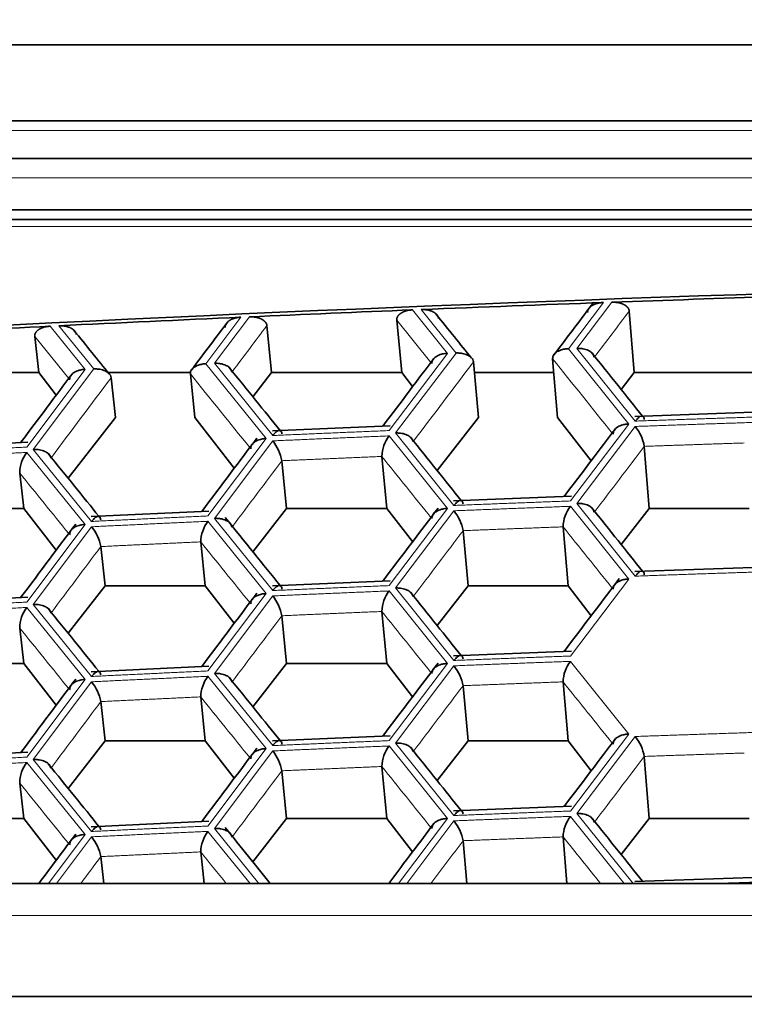
# Model space of a CAD drawing. Units: millimetres. Extents: x 0 to 2426, y 0 to 2745.
# Drawn here: x 985 to 990, y 2656 to 2663 of the extents above; entities that cross this region are included whole.
import ezdxf
from ezdxf import colors
from ezdxf.entities.mleader import LeaderData, LeaderLine
from ezdxf.math import Vec2, Vec3

# ---------------------------------------------------------------- set-up
doc = ezdxf.new("R2010")
doc.units = ezdxf.units.MM
doc.layers.add('DV2_Défaut', color=7, linetype='Continuous')
doc.layers.add('Défaut', color=7, linetype='Continuous')

# ---------------------------------------------------------------- blocks, each defined once
blk = doc.blocks.new('_DOT')
at = {"color": 0}
blk.add_line((0, 0), (-1, 0), dxfattribs=at)
at = {"color": 0, "const_width": 0.333}
blk.add_lwpolyline([(-0.1665, 0, 1), (0.1665, 0, 1)], format="xyb", close=True, dxfattribs=at)
blk = doc.blocks.new('SE1')
at = {"layer": 'DV2_Défaut', "color": 7, "linetype": 'Continuous', "lineweight": 35}
for p, q in [((983.2078, 2663.1024), (1017.2078, 2663.1024)), ((1017.2078, 2662.572), (983.2078, 2662.572)), ((1017.2078, 2662.3077), (983.2078, 2662.3077)), ((983.2078, 2661.9497), (1017.2078, 2661.9497)), ((983.2078, 2661.8832), (1017.2078, 2661.8832)), ((989.6255, 2661.2427), (989.6602, 2660.8129)), ((987.0968, 2661.1415), (987.1297, 2660.8129)), ((988.0034, 2661.1803), (988.0376, 2660.8129)), ((985.4761, 2661.0653), (985.5045, 2660.8129)), ((988.5382, 2660.8882), (988.5728, 2660.4993)), ((989.0905, 2660.9095), (989.1253, 2660.4993)), ((984.5949, 2660.8129), (985.5045, 2660.8129)), ((985.5045, 2660.8129), (985.6267, 2660.6562)), ((985.9886, 2660.8129), (986.5691, 2660.8129)), ((986.5623, 2660.8038), (986.594, 2660.4993)), ((986.9985, 2660.6446), (987.1297, 2660.8129)), ((987.1297, 2660.8129), (988.0376, 2660.8129)), ((988.0376, 2660.8129), (988.1137, 2660.7153)), ((988.5449, 2660.8129), (989.0987, 2660.8129)), ((989.5687, 2660.6954), (989.6602, 2660.8129)), ((989.6602, 2660.8129), (990.5668, 2660.8129)), ((986.0104, 2660.7778), (986.0406, 2660.4993)), ((990.4871, 2660.5359), (989.6644, 2660.5078)), ((985.7096, 2660.0752), (986.0406, 2660.4993)), ((986.594, 2660.4993), (986.8693, 2660.1462)), ((988.2848, 2660.1296), (988.5728, 2660.4993)), ((989.1253, 2660.4993), (989.3598, 2660.1981)), ((987.9569, 2660.4421), (987.1348, 2660.407)), ((985.4287, 2660.3268), (984.6073, 2660.2846)), ((989.7302, 2660.2981), (989.7648, 2659.8646)), ((987.2014, 2660.1978), (987.2345, 2659.8646)), ((987.8988, 2660.2276), (987.9329, 2659.8646)), ((985.3715, 2660.1118), (985.3995, 2659.8646)), ((989.2218, 2659.9504), (988.3993, 2659.9187)), ((984.6999, 2659.8646), (985.3995, 2659.8646)), ((985.3995, 2659.8646), (985.6267, 2659.5735)), ((986.6925, 2659.8458), (985.8707, 2659.8072)), ((986.9985, 2659.5619), (987.2345, 2659.8646)), ((987.2345, 2659.8646), (987.9329, 2659.8646)), ((987.9329, 2659.8646), (988.1137, 2659.6326)), ((989.5687, 2659.6127), (989.7648, 2659.8646)), ((989.7648, 2659.8646), (990.4622, 2659.8646)), ((988.4656, 2659.7093), (988.5001, 2659.3232)), ((989.1632, 2659.7361), (989.198, 2659.3232)), ((986.6349, 2659.631), (986.6668, 2659.3232)), ((985.9378, 2659.5983), (985.9678, 2659.3232)), ((990.4871, 2659.4532), (989.6644, 2659.4251)), ((987.9569, 2659.3594), (987.1348, 2659.3243)), ((985.7096, 2658.9924), (985.9678, 2659.3232)), ((985.9678, 2659.3232), (986.6668, 2659.3232)), ((986.6668, 2659.3232), (986.8693, 2659.0635)), ((988.2848, 2659.0468), (988.5001, 2659.3232)), ((988.5001, 2659.3232), (989.198, 2659.3232)), ((989.198, 2659.3232), (989.3598, 2659.1154)), ((985.4287, 2659.2441), (984.6073, 2659.2019)), ((987.8988, 2659.1449), (987.9329, 2658.7818)), ((987.2014, 2659.1151), (987.2345, 2658.7818)), ((985.3715, 2659.0291), (985.3995, 2658.7818)), ((989.2218, 2658.8676), (988.3993, 2658.836)), ((984.6999, 2658.7818), (985.3995, 2658.7818)), ((985.3995, 2658.7818), (985.6267, 2658.4907)), ((986.6925, 2658.7631), (985.8707, 2658.7244)), ((986.9985, 2658.4792), (987.2345, 2658.7818)), ((987.2345, 2658.7818), (987.9329, 2658.7818)), ((987.9329, 2658.7818), (988.1137, 2658.5498)), ((988.4656, 2658.6265), (988.5001, 2658.2405)), ((989.1632, 2658.6534), (989.198, 2658.2405)), ((986.6349, 2658.5483), (986.6668, 2658.2405)), ((985.9378, 2658.5155), (985.9678, 2658.2405)), ((987.9569, 2658.2767), (987.1348, 2658.2415)), ((985.7096, 2657.9097), (985.9678, 2658.2405)), ((985.9678, 2658.2405), (986.6668, 2658.2405)), ((986.6668, 2658.2405), (986.8693, 2657.9807)), ((988.2848, 2657.9641), (988.5001, 2658.2405)), ((988.5001, 2658.2405), (989.198, 2658.2405)), ((989.198, 2658.2405), (989.3598, 2658.0327)), ((985.4287, 2658.1613), (984.6073, 2658.1192)), ((989.7302, 2658.1326), (989.7648, 2657.6991)), ((987.8988, 2658.0622), (987.9329, 2657.6991)), ((987.2014, 2658.0324), (987.2345, 2657.6991)), ((985.3715, 2657.9463), (985.3995, 2657.6991)), ((989.2218, 2657.7849), (988.3993, 2657.7533)), ((984.6999, 2657.6991), (985.3995, 2657.6991)), ((985.3995, 2657.6991), (985.6267, 2657.408)), ((986.9985, 2657.3964), (987.2345, 2657.6991)), ((987.2345, 2657.6991), (987.9329, 2657.6991)), ((987.9329, 2657.6991), (988.1137, 2657.4671)), ((989.5687, 2657.4472), (989.7648, 2657.6991)), ((989.7648, 2657.6991), (990.4622, 2657.6991)), ((986.6925, 2657.6803), (985.8707, 2657.6417)), ((989.1632, 2657.5706), (989.1906, 2657.2454)), ((988.4656, 2657.5438), (988.4923, 2657.2454)), ((985.9378, 2657.4328), (985.9582, 2657.2454)), ((986.6349, 2657.4656), (986.6577, 2657.2454)), ((990.4871, 2657.2877), (989.6644, 2657.2596)), ((981.8514, 2657.2454), (1018.5643, 2657.2454)), ((981.8514, 2656.4567), (1018.5643, 2656.4567))]:
    blk.add_line(p, q, dxfattribs=at)
at = {"layer": 'DV2_Défaut', "color": 7, "linetype": 'Continuous', "lineweight": 18}
for p, q in [((1017.2078, 2662.505), (983.2078, 2662.505)), ((983.2078, 2662.1737), (1017.2078, 2662.1737)), ((983.2078, 2661.833), (1017.2078, 2661.833)), ((989.4449, 2661.3028), (989.2005, 2660.9802)), ((989.2602, 2660.9824), (989.5045, 2661.3049)), ((988.1128, 2661.2514), (988.3571, 2660.9477)), ((988.4167, 2660.9501), (988.1725, 2661.2539)), ((985.5841, 2661.1374), (985.8281, 2660.8357)), ((985.8877, 2660.8386), (985.6437, 2661.1403)), ((986.915, 2661.2001), (986.6709, 2660.8754)), ((986.7305, 2660.8782), (986.9746, 2661.2028)), ((988.2413, 2660.8844), (988.0034, 2661.1803)), ((985.7134, 2660.7719), (985.4761, 2661.0653)), ((988.3571, 2660.9477), (987.95, 2660.4084)), ((987.9951, 2660.3916), (988.4167, 2660.9501)), ((989.2005, 2660.9802), (989.6223, 2660.4542)), ((989.6674, 2660.4745), (989.2602, 2660.9824)), ((986.6709, 2660.8754), (987.0923, 2660.353)), ((987.1374, 2660.3737), (986.7305, 2660.8782)), ((985.8281, 2660.8357), (985.4214, 2660.293)), ((985.4664, 2660.2766), (985.8877, 2660.8386)), ((989.6223, 2660.4542), (989.2151, 2659.9167)), ((988.4022, 2659.8854), (987.9951, 2660.3916)), ((989.2602, 2659.8997), (989.6674, 2660.4371)), ((987.0923, 2660.353), (986.6854, 2659.812)), ((986.7305, 2659.7954), (987.1374, 2660.3364)), ((987.95, 2660.3711), (988.3571, 2659.8649)), ((985.4214, 2660.2557), (985.8281, 2659.753)), ((985.8732, 2659.7738), (985.4664, 2660.2766)), ((989.6674, 2659.3917), (989.2602, 2659.8997)), ((988.3571, 2659.8649), (987.95, 2659.3257)), ((987.9951, 2659.3089), (988.4022, 2659.8481)), ((989.2151, 2659.8793), (989.6223, 2659.3714)), ((986.6854, 2659.7747), (987.0923, 2659.2703)), ((987.1374, 2659.291), (986.7305, 2659.7954)), ((985.8281, 2659.753), (985.4214, 2659.2103)), ((985.4664, 2659.1938), (985.8732, 2659.7365)), ((989.6223, 2659.3714), (989.2151, 2658.8339)), ((987.95, 2659.2883), (988.3571, 2658.7822)), ((988.4022, 2658.8027), (987.9951, 2659.3089)), ((987.0923, 2659.2703), (986.6854, 2658.7293)), ((986.7305, 2658.7127), (987.1374, 2659.2536)), ((985.4214, 2659.1729), (985.8281, 2658.6703)), ((985.8732, 2658.6911), (985.4664, 2659.1938)), ((988.3571, 2658.7822), (987.95, 2658.2429)), ((987.9951, 2658.2261), (988.4022, 2658.7653)), ((989.2151, 2658.7966), (989.6223, 2658.2887)), ((985.8281, 2658.6703), (985.4214, 2658.1275)), ((986.6854, 2658.692), (987.0923, 2658.1876)), ((987.1374, 2658.2082), (986.7305, 2658.7127)), ((985.4664, 2658.1111), (985.8732, 2658.6538)), ((989.6223, 2658.2887), (989.2151, 2657.7512)), ((989.2602, 2657.7342), (989.6674, 2658.2717)), ((987.0923, 2658.1876), (986.6854, 2657.6466)), ((987.95, 2658.2056), (988.3571, 2657.6995)), ((988.4022, 2657.7199), (987.9951, 2658.2261)), ((986.7305, 2657.63), (987.1374, 2658.1709)), ((985.4214, 2658.0902), (985.8281, 2657.5875)), ((985.8732, 2657.6084), (985.4664, 2658.1111)), ((988.3571, 2657.6995), (988.0143, 2657.2454)), ((989.2151, 2657.7139), (989.5907, 2657.2454)), ((989.6521, 2657.2454), (989.2602, 2657.7342)), ((987.0407, 2657.2454), (986.7305, 2657.63)), ((988.0721, 2657.2454), (988.4022, 2657.6826)), ((985.8281, 2657.5875), (985.5717, 2657.2454)), ((985.6291, 2657.2454), (985.8732, 2657.571)), ((986.6854, 2657.6092), (986.9789, 2657.2454)), ((981.8514, 2657.0214), (1018.5643, 2657.0214))]:
    blk.add_line(p, q, dxfattribs=at)
at = {"layer": 'DV2_Défaut', "color": 7, "linetype": 'Continuous', "lineweight": 35}
for centre, radius, start, end in [((989.428, 2660.2454), 0.3067, 9.88284, 38.68403), ((986.8811, 2660.134), 0.3266, 11.28029, 38.3005), ((988.1459, 2660.2204), 0.2472, 142.42586, 178.31075), ((985.6134, 2660.1086), 0.2419, 142.55171, 179.23737), ((988.1493, 2659.6488), 0.322, 10.83221, 38.24214), ((989.413, 2659.7267), 0.2499, 142.36373, 177.84798), ((986.8793, 2659.6258), 0.2445, 142.48852, 178.77389), ((985.624, 2659.5359), 0.3199, 11.24657, 38.83962), ((988.1459, 2659.1376), 0.2472, 142.42586, 178.31075), ((986.8811, 2659.0512), 0.3266, 11.28029, 38.3005), ((985.6134, 2659.0258), 0.2419, 142.55171, 179.23737), ((988.1493, 2658.566), 0.322, 10.83221, 38.24214), ((989.413, 2658.644), 0.2499, 142.36373, 177.84798), ((986.8793, 2658.5431), 0.2445, 142.48852, 178.77389), ((985.6134, 2658.4482), 0.3313, 11.72771, 38.35848), ((989.4179, 2658.0754), 0.3175, 10.38349, 38.18339), ((988.1459, 2658.0549), 0.2472, 142.42586, 178.31075), ((986.8811, 2657.9685), 0.3266, 11.28029, 38.3005), ((985.6134, 2657.9431), 0.2419, 142.55171, 179.23737), ((989.413, 2657.5612), 0.2499, 142.36373, 177.84798), ((988.1493, 2657.4833), 0.322, 10.83221, 38.24214), ((985.6134, 2657.3655), 0.3313, 11.72771, 38.35848), ((986.8793, 2657.4603), 0.2445, 142.48852, 178.77389)]:
    blk.add_arc(centre, radius, start, end, dxfattribs=at)
for centre, major_axis, ratio, start_param, end_param in [((1000.2078, 2530.1467), (-197.5112, 0), 0.665145, 4.626211, 4.798567), ((1000.2078, 2530.1249), (-197.5108, -0.0001), 0.665144, -1.522354, -1.516579), ((1000.2078, 2530.1242), (-197.5114, 0), 0.665145, -1.516276, -1.509823), ((1000.2078, 2530.1249), (-197.5108, -0.0001), 0.665144, -1.509521, -1.503747), ((1000.2078, 2530.1249), (-197.5108, -0.0001), 0.665144, -1.496689, -1.490914), ((1000.2079, 2530.1242), (-197.5114, 0), 0.665145, -1.503444, -1.496991)]:
    blk.add_ellipse(centre, major_axis=major_axis, ratio=ratio, start_param=start_param, end_param=end_param, dxfattribs=at)
for points in [[(989.3777, 2661.3045), (989.2942, 2661.1942), (989.2019, 2661.0723), (989.1008, 2660.9388)], [(988.5237, 2660.9151), (988.4481, 2661.0092), (988.3653, 2661.1122), (988.2754, 2661.2241)], [(986.8229, 2661.1672), (986.7463, 2661.0654), (986.6627, 2660.9541), (986.572, 2660.8334)], [(985.9955, 2660.8044), (985.9199, 2660.8978), (985.8372, 2661.0001), (985.7474, 2661.1113)], [(989.7176, 2660.5096), (989.6088, 2660.6454), (989.4904, 2660.7931), (989.3623, 2660.9529)], [(988.2626, 2660.9127), (988.1535, 2660.7681), (988.0346, 2660.6105), (987.906, 2660.44)], [(985.7351, 2660.8008), (985.6258, 2660.655), (985.5068, 2660.4962), (985.378, 2660.3242)], [(987.1882, 2660.4093), (987.0796, 2660.5441), (986.9613, 2660.6907), (986.8334, 2660.8493)], [(989.5288, 2660.4212), (989.4193, 2660.2767), (989.2999, 2660.1191), (989.1707, 2659.9484)], [(987.0267, 2660.3554), (986.9099, 2660.2002), (986.7816, 2660.0295), (986.6417, 2659.8434)], [(988.4526, 2659.9208), (988.344, 2660.056), (988.2256, 2660.2033), (988.0976, 2660.3624)], [(985.9243, 2659.8097), (985.8158, 2659.9439), (985.6976, 2660.09), (985.5698, 2660.248)], [(988.291, 2659.8675), (988.1742, 2659.7128), (988.0459, 2659.5427), (987.906, 2659.3572)], [(989.7176, 2659.4269), (989.6088, 2659.5626), (989.4904, 2659.7104), (989.3623, 2659.8702)], [(987.1882, 2659.3266), (987.0715, 2659.4714), (986.9436, 2659.6299), (986.8046, 2659.8023)], [(985.7629, 2659.7552), (985.6461, 2659.5994), (985.5179, 2659.4282), (985.378, 2659.2415)], [(989.5559, 2659.3742), (989.439, 2659.22), (989.3106, 2659.0505), (989.1707, 2658.8657)], [(987.0267, 2659.2727), (986.9099, 2659.1174), (986.7816, 2658.9468), (986.6417, 2658.7607)], [(988.4526, 2658.8381), (988.344, 2658.9733), (988.2256, 2659.1205), (988.0976, 2659.2797)], [(985.9243, 2658.7269), (985.8158, 2658.8612), (985.6976, 2659.0073), (985.5698, 2659.1653)], [(988.291, 2658.7848), (988.1742, 2658.6301), (988.0459, 2658.46), (987.906, 2658.2745)], [(985.7629, 2658.6725), (985.6461, 2658.5167), (985.5179, 2658.3454), (985.378, 2658.1587)], [(987.1882, 2658.2438), (987.0796, 2658.3786), (986.9613, 2658.5252), (986.8334, 2658.6838)], [(989.5288, 2658.2558), (989.4193, 2658.1112), (989.2999, 2657.9536), (989.1707, 2657.7829)], [(987.0267, 2658.1899), (986.9099, 2658.0347), (986.7816, 2657.864), (986.6417, 2657.6779)], [(988.4526, 2657.7553), (988.344, 2657.8906), (988.2256, 2658.0378), (988.0976, 2658.197)], [(985.9243, 2657.6442), (985.816, 2657.7782), (985.698, 2657.9241), (985.5704, 2658.0818)], [(989.7176, 2657.2614), (989.6088, 2657.3972), (989.4904, 2657.5449), (989.3623, 2657.7047)], [(987.1202, 2657.2454), (987.0223, 2657.3669), (986.9171, 2657.4973), (986.8046, 2657.6368)], [(988.2643, 2657.6666), (988.1662, 2657.5367), (988.0603, 2657.3963), (987.9464, 2657.2454)], [(985.7629, 2657.5897), (985.6824, 2657.4823), (985.5964, 2657.3676), (985.5049, 2657.2454)]]:
    blk.add_open_spline(points, degree=3, dxfattribs=at)
for points, degree, knots in [([(989.3348, 2661.2321), (989.3328, 2661.261), (989.3676, 2661.2822), (989.3989, 2661.3011), (989.4449, 2661.3028)], 2, [0, 0, 0, 0.5, 0.5, 1, 1, 1]), ([(989.5045, 2661.3049), (989.5493, 2661.3066), (989.5846, 2661.2901), (989.6016, 2661.2821), (989.6131, 2661.2694), (989.6241, 2661.2572), (989.6255, 2661.2427)], 2, [0, 0, 0, 0.5, 0.5, 0.75, 0.75, 1, 1, 1]), ([(988.0034, 2661.1803), (988.0012, 2661.2092), (988.0358, 2661.2305), (988.0668, 2661.2496), (988.1128, 2661.2514)], 2, [0, 0, 0, 0.5, 0.5, 1, 1, 1]), ([(988.1725, 2661.2539), (988.2172, 2661.2557), (988.2526, 2661.2393), (988.2698, 2661.2314), (988.2814, 2661.2188), (988.2925, 2661.2067), (988.2941, 2661.1921)], 2, [0, 0, 0, 0.5, 0.5, 0.75, 0.75, 1, 1, 1]), ([(985.4761, 2661.0653), (985.4733, 2661.0942), (985.5075, 2661.1158), (985.5381, 2661.1351), (985.5841, 2661.1374)], 2, [0, 0, 0, 0.5, 0.5, 1, 1, 1]), ([(985.6437, 2661.1403), (985.6884, 2661.1425), (985.7241, 2661.1265), (985.7414, 2661.1187), (985.7532, 2661.1062), (985.7646, 2661.0942), (985.7664, 2661.0796)], 2, [0, 0, 0, 0.5, 0.5, 0.75, 0.75, 1, 1, 1]), ([(986.8063, 2661.1285), (986.8038, 2661.1574), (986.8382, 2661.1788), (986.869, 2661.1981), (986.915, 2661.2001)], 2, [0, 0, 0, 0.5, 0.5, 1, 1, 1]), ([(986.9746, 2661.2028), (987.0194, 2661.2048), (987.0549, 2661.1886), (987.0722, 2661.1807), (987.0838, 2661.1682), (987.0951, 2661.1561), (987.0968, 2661.1415)], 2, [0, 0, 0, 0.5, 0.5, 0.75, 0.75, 1, 1, 1]), ([(988.2476, 2660.8766), (988.2478, 2660.8823), (988.2484, 2660.8943), (988.2599, 2660.9118), (988.2815, 2660.9296), (988.3115, 2660.9415), (988.3389, 2660.9467), (988.3529, 2660.9475), (988.3571, 2660.9477)], 3, [0, 0, 0, 0, 0.151754, 0.31919, 0.500037, 0.749673, 0.9261, 1, 1, 1, 1]), ([(988.5382, 2660.8882), (988.5369, 2660.8938), (988.5342, 2660.9057), (988.5197, 2660.9222), (988.495, 2660.9381), (988.4631, 2660.9475), (988.435, 2660.9505), (988.4209, 2660.9502), (988.4167, 2660.9501)], 3, [0, 0, 0, 0, 0.151754, 0.31919, 0.500037, 0.749673, 0.9261, 1, 1, 1, 1]), ([(989.2005, 2660.9802), (989.1964, 2660.98), (989.1823, 2660.9793), (989.1548, 2660.9741), (989.121, 2660.9607), (989.0941, 2660.9369), (989.0917, 2660.9182), (989.0905, 2660.9095)], 3, [0, 0, 0, 0, 0.074133, 0.250917, 0.501128, 0.766927, 1, 1, 1, 1]), ([(989.3813, 2660.9202), (989.38, 2660.9259), (989.3774, 2660.9379), (989.3629, 2660.9545), (989.3384, 2660.9701), (989.3065, 2660.9798), (989.2785, 2660.9826), (989.2644, 2660.9825), (989.2602, 2660.9824)], 3, [0, 0, 0, 0, 0.151754, 0.31919, 0.500037, 0.749673, 0.9261, 1, 1, 1, 1]), ([(986.5623, 2660.8038), (986.5625, 2660.8095), (986.5629, 2660.8217), (986.5741, 2660.8393), (986.5955, 2660.8568), (986.6253, 2660.8691), (986.6527, 2660.8742), (986.6667, 2660.8751), (986.6709, 2660.8754)], 3, [0, 0, 0, 0, 0.151754, 0.31919, 0.500037, 0.749673, 0.9261, 1, 1, 1, 1]), ([(986.8528, 2660.817), (986.8514, 2660.8227), (986.8485, 2660.8347), (986.8338, 2660.8512), (986.8089, 2660.8665), (986.7769, 2660.876), (986.7488, 2660.8785), (986.7346, 2660.8782), (986.7305, 2660.8782)], 3, [0, 0, 0, 0, 0.151754, 0.31919, 0.500037, 0.749673, 0.9261, 1, 1, 1, 1]), ([(985.72, 2660.7638), (985.7201, 2660.7694), (985.7205, 2660.7814), (985.7316, 2660.7991), (985.7529, 2660.817), (985.7826, 2660.8291), (985.8099, 2660.8346), (985.824, 2660.8355), (985.8281, 2660.8357)], 3, [0, 0, 0, 0, 0.151754, 0.31919, 0.500037, 0.749673, 0.9261, 1, 1, 1, 1]), ([(986.0104, 2660.7778), (986.009, 2660.7834), (986.006, 2660.7952), (985.9912, 2660.8116), (985.9662, 2660.8273), (985.9341, 2660.8365), (985.906, 2660.8393), (985.8919, 2660.8388), (985.8877, 2660.8386)], 3, [0, 0, 0, 0, 0.151754, 0.31919, 0.500037, 0.749673, 0.9261, 1, 1, 1, 1]), ([(989.6223, 2660.4542), (989.6182, 2660.4539), (989.6041, 2660.4531), (989.5766, 2660.4483), (989.5427, 2660.4346), (989.5157, 2660.4115), (989.5133, 2660.3925), (989.5121, 2660.3836)], 3, [0, 0, 0, 0, 0.074133, 0.250917, 0.501128, 0.766927, 1, 1, 1, 1]), ([(989.7302, 2660.4847), (989.7293, 2660.49), (989.7275, 2660.501), (989.7196, 2660.5093), (989.7079, 2660.5102), (989.6898, 2660.5012), (989.6757, 2660.4843), (989.6674, 2660.4745)], 3, [0, 0, 0, 0, 0.155767, 0.321633, 0.50055, 0.706934, 1, 1, 1, 1]), ([(987.2014, 2660.3845), (987.2004, 2660.3898), (987.1984, 2660.4008), (987.1901, 2660.409), (987.1781, 2660.4098), (987.1598, 2660.4006), (987.1457, 2660.3836), (987.1374, 2660.3737)], 3, [0, 0, 0, 0, 0.155767, 0.321633, 0.50055, 0.706934, 1, 1, 1, 1]), ([(988.1168, 2660.3299), (988.1155, 2660.3357), (988.1127, 2660.3476), (988.0981, 2660.3642), (988.0734, 2660.3796), (988.0415, 2660.3893), (988.0134, 2660.3919), (987.9992, 2660.3917), (987.9951, 2660.3916)], 3, [0, 0, 0, 0, 0.151754, 0.31919, 0.500037, 0.749673, 0.9261, 1, 1, 1, 1]), ([(986.9835, 2660.2815), (986.9837, 2660.2872), (986.9841, 2660.2992), (986.9955, 2660.3168), (987.0169, 2660.3346), (987.0468, 2660.3466), (987.0741, 2660.352), (987.0882, 2660.3528), (987.0923, 2660.353)], 3, [0, 0, 0, 0, 0.151754, 0.31919, 0.500037, 0.749673, 0.9261, 1, 1, 1, 1]), ([(985.5893, 2660.216), (985.5879, 2660.2216), (985.5849, 2660.2336), (985.57, 2660.25), (985.545, 2660.2652), (985.5129, 2660.2746), (985.4847, 2660.277), (985.4706, 2660.2767), (985.4664, 2660.2766)], 3, [0, 0, 0, 0, 0.151754, 0.31919, 0.500037, 0.749673, 0.9261, 1, 1, 1, 1]), ([(988.4656, 2659.896), (988.4646, 2659.9013), (988.4627, 2659.9122), (988.4546, 2659.9205), (988.4428, 2659.9213), (988.4245, 2659.9122), (988.4104, 2659.8953), (988.4022, 2659.8854)], 3, [0, 0, 0, 0, 0.155767, 0.321633, 0.50055, 0.706934, 1, 1, 1, 1]), ([(989.3813, 2659.8375), (989.38, 2659.8432), (989.3774, 2659.8552), (989.3629, 2659.8718), (989.3384, 2659.8873), (989.3065, 2659.8971), (989.2785, 2659.8999), (989.2644, 2659.8997), (989.2602, 2659.8997)], 3, [0, 0, 0, 0, 0.151754, 0.31919, 0.500037, 0.749673, 0.9261, 1, 1, 1, 1]), ([(988.3571, 2659.8649), (988.3529, 2659.8647), (988.3389, 2659.8638), (988.3114, 2659.8588), (988.2777, 2659.8451), (988.2509, 2659.8218), (988.2486, 2659.8028), (988.2476, 2659.7939)], 3, [0, 0, 0, 0, 0.074133, 0.250917, 0.501128, 0.766927, 1, 1, 1, 1]), ([(985.9378, 2659.7849), (985.9367, 2659.7902), (985.9346, 2659.8012), (985.9262, 2659.8094), (985.914, 2659.8101), (985.8956, 2659.8009), (985.8815, 2659.7838), (985.8732, 2659.7738)], 3, [0, 0, 0, 0, 0.155767, 0.321633, 0.50055, 0.706934, 1, 1, 1, 1]), ([(986.8528, 2659.7343), (986.8514, 2659.74), (986.8485, 2659.752), (986.8338, 2659.7685), (986.8089, 2659.7838), (986.7769, 2659.7933), (986.7488, 2659.7958), (986.7346, 2659.7955), (986.7305, 2659.7954)], 3, [0, 0, 0, 0, 0.151754, 0.31919, 0.500037, 0.749673, 0.9261, 1, 1, 1, 1]), ([(985.8281, 2659.753), (985.824, 2659.7527), (985.8099, 2659.7517), (985.7826, 2659.7465), (985.7491, 2659.7324), (985.7228, 2659.709), (985.7209, 2659.6899), (985.72, 2659.681)], 3, [0, 0, 0, 0, 0.074133, 0.250917, 0.501128, 0.766927, 1, 1, 1, 1]), ([(989.7302, 2659.402), (989.7293, 2659.4073), (989.7275, 2659.4183), (989.7196, 2659.4266), (989.7079, 2659.4275), (989.6898, 2659.4185), (989.6757, 2659.4016), (989.6674, 2659.3917)], 3, [0, 0, 0, 0, 0.155767, 0.321633, 0.50055, 0.706934, 1, 1, 1, 1]), ([(989.6223, 2659.3714), (989.6182, 2659.3712), (989.6041, 2659.3704), (989.5766, 2659.3655), (989.5427, 2659.3519), (989.5157, 2659.3288), (989.5133, 2659.3098), (989.5121, 2659.3009)], 3, [0, 0, 0, 0, 0.074133, 0.250917, 0.501128, 0.766927, 1, 1, 1, 1]), ([(987.2014, 2659.3018), (987.2004, 2659.3071), (987.1984, 2659.318), (987.1901, 2659.3263), (987.1781, 2659.327), (987.1598, 2659.3179), (987.1457, 2659.3009), (987.1374, 2659.291)], 3, [0, 0, 0, 0, 0.155767, 0.321633, 0.50055, 0.706934, 1, 1, 1, 1]), ([(988.1168, 2659.2472), (988.1155, 2659.2529), (988.1127, 2659.2649), (988.0981, 2659.2815), (988.0734, 2659.2969), (988.0415, 2659.3065), (988.0134, 2659.3092), (987.9992, 2659.3089), (987.9951, 2659.3089)], 3, [0, 0, 0, 0, 0.151754, 0.31919, 0.500037, 0.749673, 0.9261, 1, 1, 1, 1]), ([(987.0923, 2659.2703), (987.0882, 2659.27), (987.0741, 2659.269), (987.0467, 2659.264), (987.0131, 2659.2501), (986.9866, 2659.2267), (986.9845, 2659.2077), (986.9835, 2659.1988)], 3, [0, 0, 0, 0, 0.074133, 0.250917, 0.501128, 0.766927, 1, 1, 1, 1]), ([(985.5893, 2659.1332), (985.5879, 2659.1389), (985.5849, 2659.1509), (985.57, 2659.1673), (985.545, 2659.1825), (985.5129, 2659.1919), (985.4847, 2659.1943), (985.4706, 2659.1939), (985.4664, 2659.1938)], 3, [0, 0, 0, 0, 0.151754, 0.31919, 0.500037, 0.749673, 0.9261, 1, 1, 1, 1]), ([(988.4656, 2658.8132), (988.4646, 2658.8185), (988.4627, 2658.8295), (988.4546, 2658.8378), (988.4428, 2658.8386), (988.4245, 2658.8295), (988.4104, 2658.8126), (988.4022, 2658.8027)], 3, [0, 0, 0, 0, 0.155767, 0.321633, 0.50055, 0.706934, 1, 1, 1, 1]), ([(988.3571, 2658.7822), (988.3529, 2658.7819), (988.3389, 2658.781), (988.3114, 2658.7761), (988.2777, 2658.7623), (988.2509, 2658.7391), (988.2486, 2658.7201), (988.2476, 2658.7112)], 3, [0, 0, 0, 0, 0.074133, 0.250917, 0.501128, 0.766927, 1, 1, 1, 1]), ([(985.8281, 2658.6703), (985.824, 2658.67), (985.8099, 2658.6689), (985.7826, 2658.6638), (985.7491, 2658.6497), (985.7228, 2658.6263), (985.7209, 2658.6072), (985.72, 2658.5983)], 3, [0, 0, 0, 0, 0.074133, 0.250917, 0.501128, 0.766927, 1, 1, 1, 1]), ([(985.9378, 2658.7022), (985.9367, 2658.7075), (985.9346, 2658.7184), (985.9262, 2658.7266), (985.914, 2658.7274), (985.8956, 2658.7181), (985.8815, 2658.7011), (985.8732, 2658.6911)], 3, [0, 0, 0, 0, 0.155767, 0.321633, 0.50055, 0.706934, 1, 1, 1, 1]), ([(986.8528, 2658.6515), (986.8514, 2658.6572), (986.8485, 2658.6692), (986.8338, 2658.6857), (986.8089, 2658.701), (986.7769, 2658.7105), (986.7488, 2658.7131), (986.7346, 2658.7128), (986.7305, 2658.7127)], 3, [0, 0, 0, 0, 0.151754, 0.31919, 0.500037, 0.749673, 0.9261, 1, 1, 1, 1]), ([(989.6223, 2658.2887), (989.6182, 2658.2885), (989.6041, 2658.2876), (989.5766, 2658.2828), (989.5427, 2658.2692), (989.5157, 2658.2461), (989.5133, 2658.227), (989.5121, 2658.2181)], 3, [0, 0, 0, 0, 0.074133, 0.250917, 0.501128, 0.766927, 1, 1, 1, 1]), ([(986.9835, 2658.116), (986.9837, 2658.1217), (986.9841, 2658.1337), (986.9955, 2658.1513), (987.0169, 2658.1691), (987.0468, 2658.1811), (987.0741, 2658.1865), (987.0882, 2658.1873), (987.0923, 2658.1876)], 3, [0, 0, 0, 0, 0.151754, 0.31919, 0.500037, 0.749673, 0.9261, 1, 1, 1, 1]), ([(987.2014, 2658.219), (987.2004, 2658.2243), (987.1984, 2658.2353), (987.1901, 2658.2435), (987.1781, 2658.2443), (987.1598, 2658.2351), (987.1457, 2658.2182), (987.1374, 2658.2082)], 3, [0, 0, 0, 0, 0.155767, 0.321633, 0.50055, 0.706934, 1, 1, 1, 1]), ([(988.1168, 2658.1645), (988.1155, 2658.1702), (988.1127, 2658.1822), (988.0981, 2658.1987), (988.0734, 2658.2141), (988.0415, 2658.2238), (988.0134, 2658.2264), (987.9992, 2658.2262), (987.9951, 2658.2261)], 3, [0, 0, 0, 0, 0.151754, 0.31919, 0.500037, 0.749673, 0.9261, 1, 1, 1, 1]), ([(985.4664, 2658.1111), (985.4706, 2658.1113), (985.4847, 2658.1118), (985.5129, 2658.109), (985.5491, 2658.0987), (985.5804, 2658.0774), (985.5865, 2658.0591), (985.5893, 2658.0505)], 3, [0, 0, 0, 0, 0.074133, 0.250917, 0.501128, 0.766927, 1, 1, 1, 1]), ([(988.3571, 2657.6995), (988.3529, 2657.6992), (988.3389, 2657.6983), (988.3114, 2657.6934), (988.2777, 2657.6796), (988.2509, 2657.6564), (988.2486, 2657.6373), (988.2476, 2657.6284)], 3, [0, 0, 0, 0, 0.074133, 0.250917, 0.501128, 0.766927, 1, 1, 1, 1]), ([(988.4656, 2657.7305), (988.4646, 2657.7358), (988.4627, 2657.7467), (988.4546, 2657.755), (988.4428, 2657.7559), (988.4245, 2657.7468), (988.4104, 2657.7299), (988.4022, 2657.7199)], 3, [0, 0, 0, 0, 0.155767, 0.321633, 0.50055, 0.706934, 1, 1, 1, 1]), ([(989.3813, 2657.672), (989.38, 2657.6777), (989.3774, 2657.6897), (989.3629, 2657.7063), (989.3384, 2657.7219), (989.3065, 2657.7316), (989.2785, 2657.7344), (989.2644, 2657.7342), (989.2602, 2657.7342)], 3, [0, 0, 0, 0, 0.151754, 0.31919, 0.500037, 0.749673, 0.9261, 1, 1, 1, 1]), ([(985.9378, 2657.6195), (985.9367, 2657.6248), (985.9346, 2657.6357), (985.9262, 2657.6439), (985.914, 2657.6446), (985.8956, 2657.6354), (985.8815, 2657.6184), (985.8732, 2657.6084)], 3, [0, 0, 0, 0, 0.155767, 0.321633, 0.50055, 0.706934, 1, 1, 1, 1]), ([(986.8528, 2657.5688), (986.8514, 2657.5745), (986.8485, 2657.5865), (986.8338, 2657.603), (986.8089, 2657.6183), (986.7769, 2657.6278), (986.7488, 2657.6303), (986.7346, 2657.63), (986.7305, 2657.63)], 3, [0, 0, 0, 0, 0.151754, 0.31919, 0.500037, 0.749673, 0.9261, 1, 1, 1, 1]), ([(985.8281, 2657.5875), (985.824, 2657.5872), (985.8099, 2657.5862), (985.7826, 2657.581), (985.7491, 2657.567), (985.7228, 2657.5435), (985.7209, 2657.5245), (985.72, 2657.5155)], 3, [0, 0, 0, 0, 0.074133, 0.250917, 0.501128, 0.766927, 1, 1, 1, 1])]:
    blk.add_open_spline(points, degree=degree, knots=knots, dxfattribs=at)
at = {"layer": 'DV2_Défaut', "color": 7, "linetype": 'Continuous', "lineweight": 18}
for points, degree in [([(989.6255, 2661.2427), (989.5453, 2661.1368), (989.465, 2661.0308), (989.3848, 2660.9249)], 3), ([(987.0968, 2661.1415), (987.0165, 2661.0348), (986.9363, 2660.9281), (986.856, 2660.8213)], 3), ([(988.5382, 2660.8882), (988.3989, 2660.7037), (988.2595, 2660.5191), (988.1201, 2660.3344)], 3), ([(989.506, 2660.3912), (989.3675, 2660.564), (989.229, 2660.7368), (989.0905, 2660.9095)], 3), ([(986.9771, 2660.2895), (986.8388, 2660.461), (986.7005, 2660.6324), (986.5623, 2660.8038)], 3), ([(986.0104, 2660.7778), (985.8711, 2660.592), (985.7317, 2660.4061), (985.5924, 2660.2201)], 3), ([(990.4806, 2660.5022), (990.074, 2660.4889), (989.6674, 2660.4745)], 2), ([(989.6674, 2660.4371), (990.074, 2660.4516), (990.4806, 2660.4649)], 2), ([(987.95, 2660.4084), (987.5436, 2660.3916), (987.1374, 2660.3737)], 2), ([(987.1374, 2660.3364), (987.5436, 2660.3543), (987.95, 2660.3711)], 2), ([(990.4281, 2660.3219), (990.0791, 2660.3104), (989.7302, 2660.2981)], 2), ([(985.4214, 2660.293), (985.0154, 2660.2727), (984.6096, 2660.2513)], 2), ([(984.6096, 2660.214), (985.0154, 2660.2354), (985.4214, 2660.2557)], 2), ([(989.7302, 2660.2981), (989.615, 2660.1461), (989.4999, 2659.9942), (989.3848, 2659.8421)], 3), ([(987.2014, 2660.1978), (987.0863, 2660.0448), (986.9711, 2659.8917), (986.856, 2659.7386)], 3), ([(987.8988, 2660.2276), (987.5501, 2660.2132), (987.2014, 2660.1978)], 2), ([(988.2413, 2659.8017), (988.1271, 2659.9437), (988.013, 2660.0857), (987.8988, 2660.2276)], 3), ([(985.7134, 2659.6891), (985.5994, 2659.8301), (985.4855, 2659.971), (985.3715, 2660.1118)], 3), ([(989.2151, 2659.9167), (988.8086, 2659.9016), (988.4022, 2659.8854)], 2), ([(988.4022, 2659.8481), (988.8086, 2659.8643), (989.2151, 2659.8793)], 2), ([(986.6854, 2659.812), (986.2792, 2659.7935), (985.8732, 2659.7738)], 2), ([(985.8732, 2659.7365), (986.2792, 2659.7562), (986.6854, 2659.7747)], 2), ([(988.4656, 2659.7093), (988.3504, 2659.5568), (988.2353, 2659.4043), (988.1201, 2659.2517)], 3), ([(989.1632, 2659.7361), (988.8144, 2659.7231), (988.4656, 2659.7093)], 2), ([(989.506, 2659.3085), (989.3918, 2659.4511), (989.2775, 2659.5936), (989.1632, 2659.7361)], 3), ([(986.6349, 2659.631), (986.2863, 2659.6151), (985.9378, 2659.5983)], 2), ([(986.9771, 2659.2067), (986.863, 2659.3482), (986.7489, 2659.4897), (986.6349, 2659.631)], 3), ([(985.9378, 2659.5983), (985.8226, 2659.4447), (985.7075, 2659.2911), (985.5924, 2659.1374)], 3), ([(990.4806, 2659.4195), (990.074, 2659.4062), (989.6674, 2659.3917)], 2), ([(987.95, 2659.3257), (987.5436, 2659.3089), (987.1374, 2659.291)], 2), ([(987.1374, 2659.2536), (987.5436, 2659.2715), (987.95, 2659.2883)], 2), ([(985.4214, 2659.2103), (985.0154, 2659.19), (984.6096, 2659.1686)], 2), ([(984.6096, 2659.1313), (985.0154, 2659.1527), (985.4214, 2659.1729)], 2), ([(987.8988, 2659.1449), (987.5501, 2659.1304), (987.2014, 2659.1151)], 2), ([(988.2413, 2658.7189), (988.1271, 2658.861), (988.013, 2659.003), (987.8988, 2659.1449)], 3), ([(987.2014, 2659.1151), (987.0863, 2658.9621), (986.9711, 2658.809), (986.856, 2658.6558)], 3), ([(985.7134, 2658.6064), (985.5994, 2658.7474), (985.4855, 2658.8882), (985.3715, 2659.0291)], 3), ([(989.2151, 2658.8339), (988.8086, 2658.8189), (988.4022, 2658.8027)], 2), ([(988.4022, 2658.7653), (988.8086, 2658.7815), (989.2151, 2658.7966)], 2), ([(986.6854, 2658.7293), (986.2792, 2658.7108), (985.8732, 2658.6911)], 2), ([(985.8732, 2658.6538), (986.2792, 2658.6734), (986.6854, 2658.692)], 2), ([(988.4656, 2658.6265), (988.3504, 2658.4741), (988.2353, 2658.3215), (988.1201, 2658.1689)], 3), ([(989.1632, 2658.6534), (988.8144, 2658.6404), (988.4656, 2658.6265)], 2), ([(989.506, 2658.2257), (989.3918, 2658.3683), (989.2775, 2658.5109), (989.1632, 2658.6534)], 3), ([(986.6349, 2658.5483), (986.2863, 2658.5323), (985.9378, 2658.5155)], 2), ([(986.9771, 2658.124), (986.863, 2658.2655), (986.7489, 2658.4069), (986.6349, 2658.5483)], 3), ([(985.9378, 2658.5155), (985.8226, 2658.362), (985.7075, 2658.2083), (985.5924, 2658.0546)], 3), ([(989.6674, 2658.2717), (990.074, 2658.2861), (990.4806, 2658.2994)], 2), ([(987.95, 2658.2429), (987.5436, 2658.2261), (987.1374, 2658.2082)], 2), ([(987.1374, 2658.1709), (987.5436, 2658.1888), (987.95, 2658.2056)], 2), ([(985.4214, 2658.1275), (985.0154, 2658.1073), (984.6096, 2658.0859)], 2), ([(989.7302, 2658.1326), (989.615, 2657.9807), (989.4999, 2657.8287), (989.3848, 2657.6766)], 3), ([(990.4281, 2658.1564), (990.0791, 2658.1449), (989.7302, 2658.1326)], 2), ([(984.6096, 2658.0485), (985.0154, 2658.0699), (985.4214, 2658.0902)], 2), ([(987.8988, 2658.0622), (987.5501, 2658.0477), (987.2014, 2658.0324)], 2), ([(988.2413, 2657.6362), (988.1271, 2657.7782), (988.013, 2657.9202), (987.8988, 2658.0622)], 3), ([(987.2014, 2658.0324), (987.0863, 2657.8793), (986.9711, 2657.7263), (986.856, 2657.5731)], 3), ([(985.7134, 2657.5237), (985.5994, 2657.6646), (985.4855, 2657.8055), (985.3715, 2657.9463)], 3), ([(989.2151, 2657.7512), (988.8086, 2657.7361), (988.4022, 2657.7199)], 2), ([(988.4022, 2657.6826), (988.8086, 2657.6988), (989.2151, 2657.7139)], 2), ([(986.6854, 2657.6466), (986.2792, 2657.628), (985.8732, 2657.6084)], 2), ([(985.8732, 2657.571), (986.2792, 2657.5907), (986.6854, 2657.6092)], 2), ([(989.1632, 2657.5706), (988.8144, 2657.5576), (988.4656, 2657.5438)], 2), ([(989.4239, 2657.2454), (989.337, 2657.3539), (989.2501, 2657.4623), (989.1632, 2657.5706)], 3), ([(988.4656, 2657.5438), (988.3905, 2657.4444), (988.3154, 2657.3449), (988.2403, 2657.2454)], 3), ([(985.9378, 2657.4328), (985.891, 2657.3703), (985.8442, 2657.3079), (985.7973, 2657.2454)], 3), ([(986.6349, 2657.4656), (986.2863, 2657.4496), (985.9378, 2657.4328)], 2), ([(986.8125, 2657.2454), (986.7533, 2657.3188), (986.6941, 2657.3922), (986.6349, 2657.4656)], 3), ([(990.4806, 2657.254), (990.3509, 2657.2498), (990.2212, 2657.2454)], 2)]:
    blk.add_open_spline(points, degree=degree, dxfattribs=at)

msp = doc.modelspace()

# ---------------------------------------------------------------- block references
at = {"layer": 'Défaut'}
msp.add_blockref('SE1', (0, 0), dxfattribs=at)

# ---------------------------------------------------------------- leaders
at = {"layer": 'Défaut', "color": 7, "linetype": 'Continuous', "lineweight": 18}
ml = msp.add_multileader_mtext('Standard', dxfattribs=at)
ml.set_content('{\\pxsm0.9;\\fSolid Edge ISO|b1||i0||c0|p34;\\W1.;06/12/2018\\P}', color=256)
ml.set_leader_properties()
ml.set_arrow_properties(name='DOT')
ml.build(insert=Vec2(0, 0))
ml.multileader.update_dxf_attribs({"leader_type": 0, "dogleg_length": 0, "arrow_head_size": 12})
ctx = ml.context
ctx.base_point, ctx.char_height, ctx.arrow_head_size, ctx.landing_gap_size = Vec3(2338.4882, 2737.414), 12, 12, 4.2
notes = []
notes.append((ctx, [(0, (0, 0, 0), (0, 0), (1, 0), 1, [])]))
ctx.mtext.insert = Vec3(2340.4882, 2743.5341)
for ctx, leaders in notes:
    for number, flags, end, landing, length, lines in leaders:
        leader = LeaderData()
        leader.index, (leader.has_last_leader_line, leader.has_dogleg_vector, leader.attachment_direction) = number, flags
        leader.last_leader_point, leader.dogleg_vector, leader.dogleg_length = Vec3(end), Vec3(landing), length
        for number, points, colour, breaks in lines:
            line = LeaderLine()
            line.index, line.vertices, line.color, line.breaks = number, Vec3.list(points), colors.encode_raw_color(colour), breaks
            leader.lines.append(line)
        ctx.leaders.append(leader)

doc.saveas('drawing.dxf')
